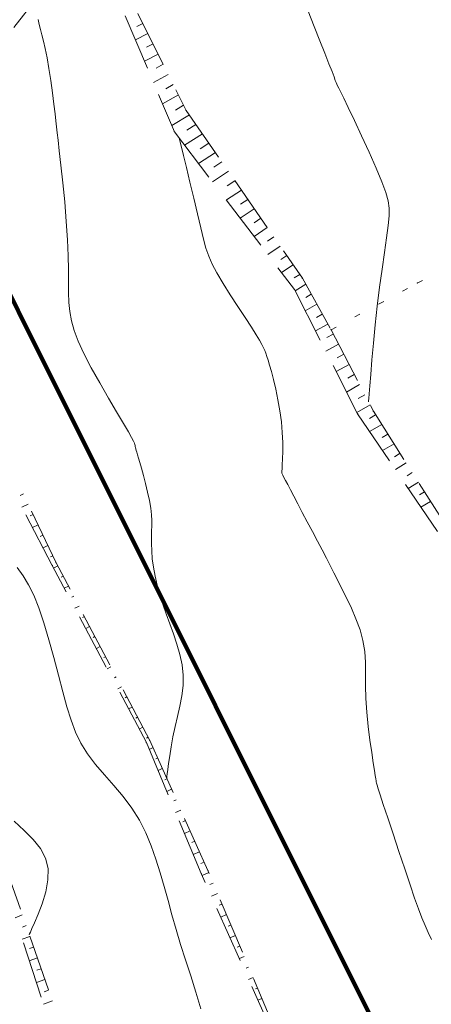
# Model space of a CAD drawing. Units: millimetres. Extents: x 543999 to 546322, y 4537859 to 4541033.
# Drawn here: x 544755 to 544827, y 4539775 to 4539948 of the extents above; entities that cross this region are included whole.
import ezdxf

# ---------------------------------------------------------------- set-up
doc = ezdxf.new("R2010")
doc.units = ezdxf.units.MM
doc.layers.get('0').update_dxf_attribs({"lineweight": 0})
for name, color, linetype, lineweight in [('EGRI_10M', 91, 'Continuous', 0), ('EGRI_2M', 150, 'Continuous', 0), ('HZ_SEV', 3, 'Continuous', 0), ('HZ_SEVALT', 2, 'Continuous', 0), ('HZ_SEVUST', 4, 'Continuous', 0), ('HZ_SINIR', 3, 'Continuous', 0)]:
    doc.layers.add(name, color=color, linetype=linetype, lineweight=lineweight)

msp = doc.modelspace()

# ---------------------------------------------------------------- linework, layer by layer
at = {"lineweight": 211}
msp.add_lwpolyline([(545089.15, 4539431.45), (544981.07, 4539461.86), (544965.76, 4539457.98), (544942.22, 4539435.14), (544927.16, 4539421.72), (544911.03, 4539439.7), (544833.06, 4539530.96), (544820.73, 4539555.38), (544881.88, 4539586.24), (544894.35, 4539600.69), (544892.99, 4539619.74), (544616.35, 4540173.97)], dxfattribs=at)
at = {"layer": 'EGRI_10M', "lineweight": 0, "elevation": 140}
msp.add_lwpolyline([(544758.21, 4539948.01), (544758.37, 4539947.13), (544758.58, 4539946.24), (544758.84, 4539945.29), (544759.12, 4539944.2), (544759.43, 4539942.89), (544759.75, 4539941.3), (544760.08, 4539939.39), (544760.39, 4539937.27), (544760.68, 4539935.14), (544760.93, 4539933.15), (544761.14, 4539931.47), (544761.29, 4539930.21), (544761.41, 4539929.18), (544761.53, 4539928.13), (544761.68, 4539926.81), (544761.88, 4539924.96), (544762.17, 4539922.41), (544762.49, 4539919.33), (544762.83, 4539915.97), (544763.12, 4539912.55), (544763.34, 4539909.34), (544763.45, 4539906.52), (544763.49, 4539904.09), (544763.49, 4539901.96), (544763.5, 4539900.06), (544763.57, 4539898.34), (544763.72, 4539896.72), (544764.01, 4539895.11), (544764.49, 4539893.41), (544765.21, 4539891.52), (544766.2, 4539889.36), (544767.5, 4539886.87), (544768.98, 4539884.21), (544770.51, 4539881.56), (544771.94, 4539879.13), (544773.14, 4539877.1), (544774, 4539875.62), (544774.56, 4539874.63), (544774.88, 4539874), (544775.05, 4539873.64), (544775.12, 4539873.41), (544775.17, 4539873.22), (544775.21, 4539873.03), (544775.25, 4539872.84), (544775.3, 4539872.62), (544775.37, 4539872.35), (544775.47, 4539872.03), (544775.6, 4539871.59), (544775.78, 4539871.01), (544776.01, 4539870.24), (544776.3, 4539869.24), (544776.64, 4539867.98), (544777, 4539866.55), (544777.36, 4539865.04), (544777.68, 4539863.56), (544777.91, 4539862.21), (544778.05, 4539861.06), (544778.1, 4539860.06), (544778.09, 4539859.13), (544778.06, 4539858.2), (544778.03, 4539857.19), (544778.04, 4539856.03), (544778.09, 4539854.74), (544778.2, 4539853.33), (544778.39, 4539851.84), (544778.67, 4539850.29), (544779.04, 4539848.69), (544779.51, 4539847.05), (544780.04, 4539845.38), (544780.63, 4539843.67), (544781.25, 4539841.93), (544781.9, 4539840.15), (544782.51, 4539838.36), (544783.04, 4539836.54), (544783.43, 4539834.72), (544783.62, 4539832.9), (544783.58, 4539831.09), (544783.36, 4539829.28), (544783.01, 4539827.48), (544782.59, 4539825.67), (544782.18, 4539823.87), (544781.81, 4539822.07), (544781.51, 4539820.35), (544781.26, 4539818.77), (544781.06, 4539817.4), (544780.92, 4539816.32), (544780.82, 4539815.58), (544780.76, 4539815.14), (544780.73, 4539814.91), (544780.72, 4539814.82), (544780.72, 4539814.81)], dxfattribs=at)
at = {"layer": 'EGRI_2M', "lineweight": 0}
for points, elevation in [([(544816.12, 4539880.87), (544816.12, 4539880.9), (544816.13, 4539881.05), (544816.16, 4539881.48), (544816.23, 4539882.32), (544816.34, 4539883.7), (544816.5, 4539885.71), (544816.71, 4539888.25), (544816.97, 4539891.2), (544817.29, 4539894.4), (544817.65, 4539897.71), (544818.06, 4539901), (544818.49, 4539904.17), (544818.9, 4539907.1), (544819.26, 4539909.7), (544819.55, 4539911.86), (544819.73, 4539913.54), (544819.76, 4539914.9), (544819.58, 4539916.2), (544819.16, 4539917.66), (544818.45, 4539919.52), (544817.43, 4539921.92), (544816.2, 4539924.7), (544814.89, 4539927.57), (544813.63, 4539930.28), (544812.56, 4539932.55), (544811.77, 4539934.19), (544811.23, 4539935.27), (544810.88, 4539935.94), (544810.67, 4539936.35), (544810.54, 4539936.63), (544810.43, 4539936.92), (544810.28, 4539937.32), (544810.06, 4539937.95), (544809.71, 4539938.89), (544809.18, 4539940.24), (544808.45, 4539942.07), (544807.55, 4539944.29), (544806.56, 4539946.79), (544805.54, 4539949.45)], 144), ([(544782.95, 4539927.15), (544782.95, 4539927.13), (544782.99, 4539926.96), (544783.1, 4539926.5), (544783.31, 4539925.62), (544783.66, 4539924.15), (544784.17, 4539922.03), (544784.79, 4539919.44), (544785.45, 4539916.65), (544786.11, 4539913.89), (544786.7, 4539911.43), (544787.18, 4539909.46), (544787.61, 4539907.86), (544788.09, 4539906.45), (544788.69, 4539905.06), (544789.51, 4539903.52), (544790.6, 4539901.69), (544791.87, 4539899.67), (544793.2, 4539897.62), (544794.47, 4539895.67), (544795.57, 4539893.99), (544796.4, 4539892.67), (544797, 4539891.69), (544797.4, 4539890.95), (544797.69, 4539890.37), (544797.9, 4539889.89), (544798.09, 4539889.41), (544798.29, 4539888.87), (544798.51, 4539888.2), (544798.77, 4539887.34), (544799.07, 4539886.21), (544799.44, 4539884.78), (544799.84, 4539883.1), (544800.22, 4539881.25), (544800.57, 4539879.32), (544800.83, 4539877.37), (544800.99, 4539875.5), (544801.06, 4539873.75), (544801.06, 4539872.19), (544801.02, 4539870.86), (544800.97, 4539869.83), (544800.94, 4539869.12), (544800.92, 4539868.7), (544800.91, 4539868.48), (544800.9, 4539868.4), (544800.9, 4539868.38)], 142), ([(544800.9, 4539868.38), (544800.91, 4539868.38), (544800.93, 4539868.34), (544800.99, 4539868.22), (544801.1, 4539868), (544801.29, 4539867.63), (544801.57, 4539867.08), (544801.94, 4539866.35), (544802.42, 4539865.42), (544803, 4539864.3), (544803.7, 4539862.98), (544804.5, 4539861.47), (544805.38, 4539859.82), (544806.28, 4539858.12), (544807.17, 4539856.45), (544807.99, 4539854.88), (544808.73, 4539853.46), (544809.4, 4539852.14), (544810.04, 4539850.86), (544810.71, 4539849.52), (544811.44, 4539848.07), (544812.26, 4539846.45), (544813.1, 4539844.68), (544813.91, 4539842.81), (544814.62, 4539840.89), (544815.14, 4539838.96), (544815.44, 4539837.06), (544815.56, 4539835.14), (544815.59, 4539833.17), (544815.59, 4539831.08), (544815.65, 4539828.83), (544815.81, 4539826.4), (544816.07, 4539823.91), (544816.37, 4539821.49), (544816.67, 4539819.31), (544816.94, 4539817.51), (544817.14, 4539816.19), (544817.28, 4539815.29), (544817.37, 4539814.73), (544817.43, 4539814.38), (544817.47, 4539814.16), (544817.52, 4539813.94), (544817.62, 4539813.6), (544817.81, 4539812.96), (544818.15, 4539811.89), (544818.7, 4539810.22), (544819.47, 4539807.87), (544820.41, 4539805.03), (544821.43, 4539801.96), (544822.46, 4539798.89), (544823.4, 4539796.1), (544824.2, 4539793.77), (544824.89, 4539791.87), (544825.48, 4539790.28), (544826.04, 4539788.93), (544826.59, 4539787.7), (544827.17, 4539786.49)], 142), ([(544786.68, 4539774.34), (544785.85, 4539777.25), (544784.95, 4539780.11), (544784.03, 4539782.91), (544783.15, 4539785.63), (544782.36, 4539788.26), (544781.64, 4539790.83), (544780.96, 4539793.33), (544780.28, 4539795.79), (544779.59, 4539798.21), (544778.84, 4539800.6), (544778, 4539802.95), (544777.04, 4539805.24), (544775.93, 4539807.45), (544774.61, 4539809.57), (544773.1, 4539811.58), (544771.46, 4539813.51), (544769.79, 4539815.39), (544768.21, 4539817.23), (544766.81, 4539819.07), (544765.66, 4539820.94), (544764.73, 4539822.91), (544763.94, 4539825.02), (544763.22, 4539827.36), (544762.5, 4539829.97), (544761.73, 4539832.89), (544760.9, 4539835.99), (544760.04, 4539839.1), (544759.16, 4539842.07), (544758.28, 4539844.71), (544757.4, 4539846.92), (544756.5, 4539848.76), (544755.55, 4539850.35), (544754.52, 4539851.82)], 138), ([(544756.62, 4539787.33), (544756.63, 4539787.35), (544756.68, 4539787.47), (544756.82, 4539787.79), (544757.09, 4539788.41), (544757.53, 4539789.44), (544758.17, 4539790.93), (544758.87, 4539792.78), (544759.5, 4539794.84), (544759.9, 4539796.95), (544759.93, 4539798.97), (544759.48, 4539800.79), (544758.58, 4539802.45), (544757.31, 4539804.03), (544755.75, 4539805.62), (544753.97, 4539807.29)], 136)]:
    msp.add_lwpolyline(points, dxfattribs=dict(at, elevation=elevation))
at = {"layer": 'HZ_SEV', "lineweight": 0}
for p, q in [((544775.5, 4539946.8), (544776.54, 4539947.32)), ((544777.43, 4539945.53), (544775.25, 4539944.42)), ((544777.18, 4539943.15), (544778.32, 4539943.74)), ((544779.21, 4539941.95), (544776.84, 4539940.67)), ((544778.86, 4539939.49), (544780.1, 4539940.16)), ((544780.99, 4539938.37), (544778.4, 4539936.97)), ((544780.55, 4539935.81), (544781.88, 4539936.57)), ((544782.77, 4539934.77), (544780, 4539933.2)), ((544782.25, 4539932.11), (544783.67, 4539932.97)), ((544784.69, 4539931.25), (544781.61, 4539929.39)), ((544784.24, 4539928.57), (544785.83, 4539929.59)), ((544786.97, 4539927.94), (544783.85, 4539925.96)), ((544786.59, 4539925.33), (544788.11, 4539926.3)), ((544789.25, 4539924.65), (544786.32, 4539922.72)), ((544788.96, 4539922.06), (544790.39, 4539923)), ((544791.53, 4539921.36), (544788.75, 4539919.53)), ((544793.81, 4539918.07), (544791.19, 4539916.32)), ((544791.32, 4539918.81), (544792.67, 4539919.71)), ((544793.67, 4539915.57), (544794.95, 4539916.43)), ((544796.08, 4539914.78), (544793.62, 4539913.12)), ((544796.03, 4539912.33), (544797.22, 4539913.14)), ((544798.36, 4539911.49), (544796.04, 4539909.93)), ((544798.37, 4539909.1), (544799.5, 4539909.85)), ((544800.64, 4539908.2), (544798.46, 4539906.75)), ((544800.73, 4539905.86), (544801.78, 4539906.56)), ((544802.92, 4539904.91), (544800.87, 4539903.58)), ((544803.07, 4539902.63), (544804.06, 4539903.27)), ((544805.1, 4539901.55), (544803.24, 4539900.39)), ((544805.11, 4539899.2), (544806.07, 4539899.8)), ((544807.04, 4539898.05), (544805.03, 4539896.86)), ((544806.96, 4539895.71), (544808.01, 4539896.3)), ((544808.98, 4539894.55), (544806.79, 4539893.37)), ((544808.81, 4539892.19), (544809.93, 4539892.78)), ((544810.85, 4539891.01), (544808.6, 4539889.81)), ((544810.64, 4539888.63), (544811.77, 4539889.24)), ((544812.69, 4539887.46), (544810.41, 4539886.23)), ((544812.47, 4539885.05), (544813.62, 4539885.69)), ((544814.54, 4539883.91), (544812.25, 4539882.6)), ((544814.31, 4539881.48), (544815.46, 4539882.13)), ((544816.39, 4539880.35), (544814.08, 4539878.99)), ((544816.27, 4539877.96), (544817.36, 4539878.61)), ((544818.44, 4539876.92), (544816.3, 4539875.66)), ((544818.48, 4539874.6), (544819.51, 4539875.23)), ((544820.58, 4539873.54), (544818.57, 4539872.32)), ((544820.67, 4539871.25), (544821.65, 4539871.85)), ((544822.72, 4539870.16), (544820.82, 4539868.99)), ((544822.87, 4539867.9), (544823.79, 4539868.47)), ((544824.86, 4539866.78), (544823.07, 4539865.68)), ((544755, 4539864.44), (544755.59, 4539864.72)), ((544825.06, 4539864.56), (544825.93, 4539865.09)), ((544756.45, 4539862.91), (544755.34, 4539862.37)), ((544827, 4539863.4), (544825.31, 4539862.37)), ((544756.78, 4539860.85), (544757.3, 4539861.1)), ((544758.16, 4539859.3), (544757.19, 4539858.82)), ((544758.56, 4539857.27), (544759.02, 4539857.49)), ((544759.88, 4539855.68), (544759.04, 4539855.26)), ((544760.35, 4539853.68), (544760.73, 4539853.87)), ((544761.62, 4539852.08), (544760.89, 4539851.71)), ((544762.19, 4539850.12), (544762.55, 4539850.31)), ((544763.48, 4539848.54), (544762.77, 4539848.17)), ((544764.06, 4539846.59), (544764.41, 4539846.77)), ((544765.35, 4539845), (544764.64, 4539844.64)), ((544765.93, 4539843.05), (544766.28, 4539843.23)), ((544767.21, 4539841.46), (544766.52, 4539841.11)), ((544767.8, 4539839.52), (544768.14, 4539839.69)), ((544769.08, 4539837.92), (544768.4, 4539837.57)), ((544769.67, 4539835.98), (544770.01, 4539836.15)), ((544770.94, 4539834.38), (544770.27, 4539834.04)), ((544771.54, 4539832.45), (544771.88, 4539832.61)), ((544772.81, 4539830.85), (544772.15, 4539830.51)), ((544773.41, 4539828.91), (544773.74, 4539829.08)), ((544774.67, 4539827.31), (544774.03, 4539826.98)), ((544775.29, 4539825.38), (544775.61, 4539825.54)), ((544776.54, 4539823.77), (544775.9, 4539823.45)), ((544777.16, 4539821.84), (544777.47, 4539821.99)), ((544778.32, 4539820.18), (544777.67, 4539819.87)), ((544778.79, 4539818.19), (544779.14, 4539818.36)), ((544779.95, 4539816.53), (544779.21, 4539816.18)), ((544780.38, 4539814.51), (544780.77, 4539814.7)), ((544781.58, 4539812.87), (544780.75, 4539812.48)), ((544781.96, 4539810.84), (544782.4, 4539811.04)), ((544783.21, 4539809.22), (544782.29, 4539808.8)), ((544783.54, 4539807.18), (544784.03, 4539807.39)), ((544784.84, 4539805.56), (544783.83, 4539805.11)), ((544785.13, 4539803.5), (544785.66, 4539803.74)), ((544786.47, 4539801.91), (544785.37, 4539801.43)), ((544786.71, 4539799.83), (544787.28, 4539800.08)), ((544788.09, 4539798.25), (544786.92, 4539797.74)), ((544788.3, 4539796.17), (544788.87, 4539796.41)), ((544789.65, 4539794.57), (544788.55, 4539794.1)), ((544789.9, 4539792.5), (544790.42, 4539792.72)), ((544755.4, 4539790.82), (544754.14, 4539790.33)), ((544791.2, 4539790.88), (544790.19, 4539790.44)), ((544755.41, 4539788.68), (544756.06, 4539788.93)), ((544791.49, 4539788.83), (544791.98, 4539789.04)), ((544756.72, 4539787.04), (544755.38, 4539786.54)), ((544792.76, 4539787.2), (544791.82, 4539786.79)), ((544756.69, 4539784.9), (544757.38, 4539785.15)), ((544793.09, 4539785.16), (544793.53, 4539785.35)), ((544758.04, 4539783.26), (544756.63, 4539782.74)), ((544794.31, 4539783.51), (544793.46, 4539783.14)), ((544794.68, 4539781.49), (544795.09, 4539781.67)), ((544757.97, 4539781.11), (544758.69, 4539781.37)), ((544795.87, 4539779.82), (544795.09, 4539779.48)), ((544759.35, 4539779.48), (544757.87, 4539778.95)), ((544759.25, 4539777.32), (544760.01, 4539777.6)), ((544796.28, 4539777.82), (544796.64, 4539777.98)), ((544760.67, 4539775.71), (544759.11, 4539775.16)), ((544797.42, 4539776.14), (544796.73, 4539775.82))]:
    msp.add_line(p, q, dxfattribs=at)
at = {"layer": 'HZ_SEVALT', "lineweight": 0}
for p, q in [((544773.46, 4539948.66, 146.91), (544777.36, 4539939.45, 146.91)), ((544779.3, 4539934.84, 146.91), (544782.07, 4539928.31, 146.91)), ((544782.07, 4539928.31, 146.91), (544788.12, 4539920.35, 146.91)), ((544791.15, 4539916.37, 146.91), (544797.2, 4539908.41, 146.91)), ((544800.23, 4539904.43, 146.91), (544803.12, 4539900.63, 146.91)), ((544803.12, 4539900.63, 146.91), (544807.64, 4539891.71, 146.91)), ((544809.89, 4539887.25, 146.91), (544814.18, 4539878.8, 146.91)), ((544814.18, 4539878.8, 146.91), (544819.79, 4539870.52, 146.91)), ((544822.59, 4539866.38, 146.91), (544828.2, 4539858.1, 146.91)), ((544760.65, 4539852.16, 143.67), (544756.03, 4539861.04, 143.67)), ((544763.09, 4539847.56, 143.67), (544760.65, 4539852.16, 143.67)), ((544770.13, 4539834.31, 143.67), (544765.44, 4539843.14, 143.67)), ((544777.17, 4539821.07, 143.67), (544772.48, 4539829.9, 143.67)), ((544780.99, 4539811.92, 143.67), (544777.17, 4539821.07, 143.67)), ((544786.77, 4539798.08, 143.67), (544782.91, 4539807.31, 143.67)), ((544787.47, 4539796.52, 143.67), (544786.77, 4539798.08, 143.67)), ((544793.6, 4539782.83, 143.67), (544789.51, 4539791.95, 143.67)), ((544755.59, 4539785.9, 135.18), (544758.7, 4539776.4, 135.18)), ((544799.72, 4539769.13, 143.67), (544795.64, 4539778.26, 143.67))]:
    msp.add_line(p, q, dxfattribs=at)
for p in [(544782.07, 4539928.31, 141.95), (544782.07, 4539928.31, 141.95), (544803.12, 4539900.63, 143.15), (544803.12, 4539900.63, 143.15), (544814.18, 4539878.8, 143.24), (544814.18, 4539878.8, 143.24), (544760.65, 4539852.16, 140.61), (544760.65, 4539852.16, 140.61), (544777.17, 4539821.07, 139.72), (544777.17, 4539821.07, 139.72), (544786.77, 4539798.08, 140.01), (544786.77, 4539798.08, 140.01)]:
    msp.add_point(p, dxfattribs=at)
at = {"layer": 'HZ_SEVUST', "lineweight": 0}
for p, q in [((544753.91, 4539946.62, 141), (544760.07, 4539954.5, 141)), ((544775.66, 4539949.08, 141.57), (544780.11, 4539940.12, 141.57)), ((544782.34, 4539935.65, 141.57), (544784.12, 4539932.06, 141.57)), ((544784.12, 4539932.06, 141.57), (544789.82, 4539923.83, 141.57)), ((544792.66, 4539919.72, 141.57), (544798.35, 4539911.5, 141.57)), ((544801.2, 4539907.39, 141.57), (544804.52, 4539902.59, 141.57)), ((544804.52, 4539902.59, 141.57), (544809.37, 4539893.84, 141.57)), ((544809.54, 4539893.53, 141.57), (544814.15, 4539884.66, 141.57)), ((544816.46, 4539880.22, 141.57), (544816.97, 4539879.22, 141.57)), ((544816.97, 4539879.22, 141.57), (544822.33, 4539870.78, 141.57)), ((544825, 4539866.55, 141.57), (544830.36, 4539858.11, 141.57)), ((544761.32, 4539852.63, 138.72), (544757.04, 4539861.67, 138.72)), ((544763.77, 4539848, 138.72), (544761.32, 4539852.63, 138.72)), ((544770.76, 4539834.73, 138.72), (544766.1, 4539843.57, 138.72)), ((544777.76, 4539821.46, 138.72), (544773.09, 4539830.3, 138.72)), ((544781.83, 4539812.31, 138.72), (544777.76, 4539821.44, 138.72)), ((544787.94, 4539798.61, 138.72), (544783.87, 4539807.74, 138.72)), ((544751.77, 4539801.26, 136.64), (544755.06, 4539791.82, 136.64)), ((544788.16, 4539798.08, 138.72), (544787.94, 4539798.61, 138.72)), ((544794, 4539784.26, 138.72), (544790.11, 4539793.47, 138.72)), ((544756.7, 4539787.1, 136.64), (544759.99, 4539777.65, 136.64)), ((544799.83, 4539770.44, 138.72), (544795.94, 4539779.65, 138.72))]:
    msp.add_line(p, q, dxfattribs=at)
for p in [(544784.12, 4539932.06, 146.3), (544784.12, 4539932.06, 146.3), (544804.52, 4539902.59, 146.3), (544804.52, 4539902.59, 146.3), (544809.54, 4539893.53, 146.12), (544809.54, 4539893.53, 146.12), (544816.97, 4539879.22, 146.16), (544816.97, 4539879.22, 146.16), (544761.32, 4539852.63, 139.13), (544761.32, 4539852.63, 139.13), (544777.76, 4539821.46, 139.9), (544777.76, 4539821.46, 139.9), (544787.94, 4539798.61, 140.23), (544787.94, 4539798.61, 140.23)]:
    msp.add_point(p, dxfattribs=at)
at = {"layer": 'HZ_SINIR', "lineweight": 0}
for p, q in [((544822.07, 4539900.32, 146.91), (544822.95, 4539900.8, 146.91)), ((544824.67, 4539901.73, 146.91), (544825.55, 4539902.2, 146.91)), ((544817.89, 4539898.06, 146.91), (544818.77, 4539898.53, 146.91)), ((544813.71, 4539895.79, 146.91), (544814.59, 4539896.27, 146.91)), ((544809.54, 4539893.53, 146.91), (544810.42, 4539894.01, 146.91))]:
    msp.add_line(p, q, dxfattribs=at)
for p in [(544824.67, 4539901.73, 144.21), (544824.67, 4539901.73, 144.21), (544809.54, 4539893.53, 143.77)]:
    msp.add_point(p, dxfattribs=at)

doc.saveas('drawing.dxf')
